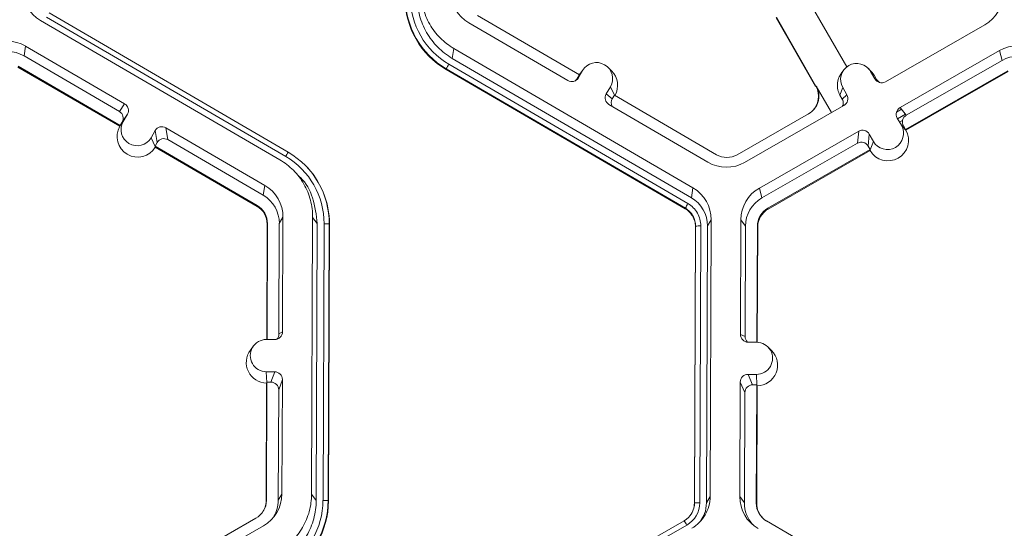
# Model space of a CAD drawing. Units: inches. Extents: x 0 to 217, y 0 to 280.
# Drawn here: x 147 to 151, y 172 to 174 of the extents above; entities that cross this region are included whole.
import ezdxf

# ---------------------------------------------------------------- set-up
doc = ezdxf.new("R2010")
doc.units = ezdxf.units.IN
doc.header["$LTSCALE"] = 10
doc.header["$MEASUREMENT"] = 0
doc.layers.add('CADdetails-9-EXTRAFINE', color=9, linetype='CONTINUOUS', lineweight=0)

msp = doc.modelspace()

# ---------------------------------------------------------------- linework, layer by layer
at = {"layer": 'CADdetails-9-EXTRAFINE'}
for p, q in [((149.9981, 173.8603), (150.1703, 173.5595)), ((147.7048, 173.1658), (146.6543, 173.7773)), ((146.6658, 173.7963), (147.7162, 173.1848)), ((148.9953, 173.5246), (148.547, 173.7856)), ((150.0343, 173.4745), (149.8608, 173.7774)), ((147.6785, 173.1519), (146.628, 173.7635)), ((148.5095, 173.7525), (148.9442, 173.4994)), ((149.8599, 173.7749), (150.0327, 173.4731)), ((150.3396, 173.4942), (150.7763, 173.7441)), ((146.5624, 173.6509), (146.5554, 173.6076)), ((146.9971, 173.3978), (146.5624, 173.6509)), ((146.9744, 173.3636), (146.5554, 173.6076)), ((148.4439, 173.64), (148.4368, 173.5966)), ((148.4439, 173.64), (149.4943, 173.0284)), ((150.4044, 173.3812), (150.841, 173.631)), ((150.8522, 173.5876), (150.841, 173.631)), ((146.5292, 173.5626), (146.9776, 173.3015)), ((148.4219, 173.5709), (149.4723, 172.9593)), ((148.4368, 173.5966), (149.4873, 172.9851)), ((150.4313, 173.3468), (150.8522, 173.5876)), ((146.5286, 173.5588), (146.9756, 173.2986)), ((148.4105, 173.5507), (148.41, 173.5479)), ((149.4605, 172.9363), (148.41, 173.5479)), ((149.4609, 172.9392), (148.4105, 173.5507)), ((148.9862, 173.509), (148.9953, 173.5246)), ((148.9906, 173.5117), (149.0092, 173.5435)), ((148.9949, 173.5244), (149, 173.5319)), ((148.9953, 173.5246), (149.0092, 173.5435)), ((149.0135, 173.5501), (149, 173.5319)), ((149.1361, 173.5424), (149.12, 173.5583)), ((150.1568, 173.5458), (150.1459, 173.5311)), ((150.2762, 173.5413), (150.2632, 173.554)), ((150.2933, 173.5068), (150.275, 173.5387)), ((150.2906, 173.5226), (150.275, 173.5387)), ((150.2906, 173.5226), (150.301, 173.5044)), ((150.878, 173.5424), (150.4277, 173.2847)), ((150.879, 173.5386), (150.43, 173.2818)), ((148.9862, 173.509), (148.9906, 173.5117)), ((150.1027, 173.3587), (150.0359, 173.4753)), ((150.2933, 173.5068), (150.301, 173.5044)), ((149.1315, 173.4723), (149.1129, 173.4405)), ((149.1129, 173.4405), (149.1399, 173.4195)), ((149.1497, 173.4347), (149.1315, 173.4723)), ((149.1491, 173.4351), (149.1399, 173.4195)), ((149.5974, 173.1741), (149.1491, 173.4351)), ((150.1399, 173.4357), (150.1522, 173.4685)), ((150.1399, 173.4357), (150.1501, 173.4179)), ((150.1501, 173.4179), (150.1704, 173.4365)), ((150.1522, 173.4685), (150.1704, 173.4365)), ((146.9744, 173.3636), (146.9971, 173.3978)), ((149.1252, 173.3941), (149.5599, 173.141)), ((149.7212, 173.1404), (150.1578, 173.3902)), ((147.0094, 173.3514), (146.9867, 173.3172)), ((146.9909, 173.3196), (147.0094, 173.3514)), ((150.0022, 173.3533), (149.6884, 173.1738)), ((150.3885, 173.3608), (150.4105, 173.3733)), ((150.3935, 173.3318), (150.4277, 173.3514)), ((150.4044, 173.3812), (150.4313, 173.3468)), ((146.9756, 173.2986), (146.9769, 173.3006)), ((146.9769, 173.3006), (146.9909, 173.3196)), ((146.9776, 173.3015), (146.9769, 173.3006)), ((146.9776, 173.3015), (146.9867, 173.3172)), ((150.41, 173.3029), (150.3917, 173.3348)), ((150.4023, 173.3164), (150.4148, 173.3235)), ((150.4285, 173.2838), (150.41, 173.3029)), ((150.4105, 173.3024), (150.4163, 173.3057)), ((150.4277, 173.2847), (150.4187, 173.3005)), ((147.1132, 173.2484), (147.1317, 173.2802)), ((147.1404, 173.2277), (147.1317, 173.2802)), ((147.6129, 173.0394), (147.1782, 173.2924)), ((147.1782, 173.2924), (147.1869, 173.24)), ((149.7859, 173.0273), (150.2225, 173.2771)), ((150.2179, 173.2247), (150.2225, 173.2771)), ((150.2689, 173.2645), (150.2643, 173.2121)), ((150.2872, 173.2326), (150.2689, 173.2645)), ((150.4285, 173.2838), (150.4277, 173.2847)), ((150.43, 173.2818), (150.4285, 173.2838)), ((147.1315, 173.2106), (147.1132, 173.2484)), ((147.1313, 173.212), (147.1404, 173.2277)), ((147.6059, 172.996), (147.1869, 173.24)), ((149.7971, 172.9839), (150.2179, 173.2247)), ((150.2731, 173.1949), (150.2872, 173.2326)), ((147.1313, 173.212), (147.1315, 173.2106)), ((147.1313, 173.212), (147.5796, 172.951)), ((147.1315, 173.2106), (147.132, 173.2075)), ((147.132, 173.2075), (147.579, 172.9473)), ((150.2733, 173.1964), (149.823, 172.9388)), ((150.2729, 173.1918), (149.824, 172.935)), ((150.2733, 173.1964), (150.2643, 173.2121)), ((150.2731, 173.1949), (150.2729, 173.1918)), ((150.2731, 173.1949), (150.2733, 173.1964)), ((147.789, 173.1289), (147.788, 173.1299)), ((147.7783, 173.0627), (147.7618, 173.0792)), ((147.6129, 173.0394), (147.6059, 172.996)), ((149.4873, 172.9851), (149.4943, 173.0284)), ((149.7859, 173.0273), (149.7971, 172.9839)), ((147.5796, 172.951), (147.579, 172.9473)), ((149.4605, 172.9363), (149.4609, 172.9392)), ((149.4609, 172.9392), (149.4605, 172.9363)), ((149.823, 172.9388), (149.824, 172.935)), ((147.6235, 172.8697), (147.6215, 172.3628)), ((147.6249, 172.8721), (147.6229, 172.3628)), ((147.6249, 172.8721), (147.6235, 172.8697)), ((147.6751, 172.3872), (147.6769, 172.8719)), ((147.693, 172.8994), (147.6769, 172.8719)), ((147.6911, 172.3965), (147.693, 172.8994)), ((147.8187, 171.6837), (147.8233, 172.8989)), ((147.8436, 172.8713), (147.8233, 172.8989)), ((147.839, 171.656), (147.8436, 172.8713)), ((147.8689, 171.656), (147.8735, 172.8711)), ((147.8962, 172.8705), (147.8915, 171.6553)), ((147.8975, 172.8686), (147.8929, 171.6535)), ((147.8962, 172.8705), (147.8975, 172.8686)), ((149.5744, 172.8885), (149.5584, 172.861)), ((149.5744, 172.8885), (149.5698, 171.6733)), ((149.7048, 172.888), (149.7029, 172.3851)), ((149.7048, 172.888), (149.7251, 172.8603)), ((149.5003, 171.6435), (149.5049, 172.8588)), ((149.5013, 171.6454), (149.506, 172.8606)), ((149.506, 172.8606), (149.5049, 172.8588)), ((149.506, 172.8605), (149.5049, 172.8587)), ((149.5286, 172.8611), (149.5239, 171.6459)), ((149.5584, 172.861), (149.5538, 171.6457)), ((149.7251, 172.8603), (149.7232, 172.3756)), ((149.7752, 172.3509), (149.7772, 172.8601)), ((149.777, 172.3508), (149.7789, 172.8577)), ((149.7772, 172.8601), (149.7789, 172.8577)), ((147.6751, 172.3872), (147.6911, 172.3965)), ((147.6202, 172.3628), (147.657, 172.3627)), ((149.7029, 172.3851), (149.7232, 172.3756)), ((149.7735, 172.3509), (149.7367, 172.351)), ((147.5631, 172.3343), (147.5496, 172.3161)), ((149.8391, 172.3146), (149.8229, 172.3306)), ((147.6197, 172.2213), (147.6565, 172.2212)), ((147.6218, 172.1743), (147.6197, 172.2213)), ((147.6403, 172.1755), (147.6565, 172.2212)), ((147.6222, 172.1755), (147.6202, 171.6569)), ((147.6222, 172.1755), (147.6208, 172.1716)), ((147.6222, 172.1755), (147.6403, 172.1755)), ((147.6903, 172.1871), (147.6742, 172.1414)), ((147.6884, 171.6842), (147.6903, 172.1871)), ((149.7021, 172.1757), (149.7002, 171.6728)), ((149.7223, 172.1298), (149.7021, 172.1757)), ((149.773, 172.2094), (149.7362, 172.2095)), ((149.7362, 172.2095), (149.7564, 172.1637)), ((149.7751, 172.1623), (149.773, 172.2094)), ((147.6208, 172.1716), (147.6188, 171.6545)), ((147.6723, 171.6567), (147.6742, 172.1414)), ((149.7745, 172.1636), (149.7564, 172.1637)), ((149.7726, 171.6449), (149.7745, 172.1636)), ((149.7743, 171.6425), (149.7763, 172.1596)), ((149.7763, 172.1596), (149.7745, 172.1636)), ((149.7223, 172.1298), (149.7205, 171.6451)), ((147.6202, 171.6569), (147.6188, 171.6545)), ((147.6884, 171.6842), (147.6723, 171.6567)), ((147.8187, 171.6837), (147.839, 171.656)), ((149.5538, 171.6457), (149.5698, 171.6733)), ((149.7002, 171.6728), (149.7205, 171.6451)), ((147.8915, 171.6553), (147.8929, 171.6535)), ((149.5013, 171.6454), (149.5003, 171.6435)), ((149.7726, 171.6449), (149.7743, 171.6425)), ((147.5744, 171.5782), (147.1241, 171.3206)), ((147.1706, 171.2951), (147.6072, 171.5449)), ((148.4007, 170.9634), (149.4557, 171.5671)), ((149.4669, 171.548), (148.4119, 170.9444)), ((150.2661, 171.305), (149.8178, 171.566))]:
    msp.add_line(p, q, dxfattribs=at)
at = {"layer": 'CADdetails-9-EXTRAFINE', "flags": 128}
msp.add_lwpolyline([(150.2762, 173.5413), (150.2808, 173.5364), (150.2906, 173.5226)], dxfattribs=at)
at = {"layer": 'CADdetails-9-EXTRAFINE'}
for centre, radius, start, end in [((146.7091, 173.9028), 0.1612, 179.7911, 239.7931), ((148.5928, 173.8619), 0.3633, 179.7858, 239.7984), ((148.5927, 173.8637), 0.3621, 179.7858, 239.7984), ((148.5926, 173.8643), 0.3395, 179.7858, 239.7984), ((148.5906, 173.8919), 0.1612, 179.7858, 239.7984), ((150.6962, 173.884), 0.1613, 299.7713, 359.7783), ((146.4813, 173.5114), 0.1614, 59.7957, 119.7664), ((150.9211, 173.4909), 0.1614, 59.7957, 119.7664), ((146.4834, 173.4838), 0.1432, 59.7957, 119.7652), ((150.9233, 173.4633), 0.1432, 59.7957, 119.7652), ((148.7833, 173.354), 0.4215, 149.0357, 152.1797), ((149.0703, 173.5079), 0.0708, 329.7995, 149.788), ((150.2136, 173.5036), 0.0708, 29.7867, 209.7661), ((149.0727, 173.4779), 0.0905, 330.4586, 45.4601), ((148.9613, 173.5288), 0.034, 239.7904, 329.771), ((148.9569, 173.5261), 0.034, 301.8386, 329.7745), ((149.9567, 173.4301), 0.0894, 312.6107, 29.7749), ((150.0195, 173.5045), 0.0334, 296.1676, 299.3034), ((150.3228, 173.5237), 0.034, 209.7982, 299.7831), ((150.3305, 173.5213), 0.034, 209.7929, 252.4982), ((149.1423, 173.4234), 0.0339, 149.7722, 239.8035), ((150.141, 173.4197), 0.0339, 299.7643, 29.7914), ((146.9801, 173.3685), 0.0339, 329.7722, 59.8035), ((149.1693, 173.4024), 0.0339, 149.77, 209.5994), ((146.9573, 173.3343), 0.0339, 329.7722, 59.8035), ((150.0083, 173.3434), 0.0116, 121.8083, 128.6079), ((150.4212, 173.3517), 0.0339, 119.7643, 209.7914), ((150.4482, 173.3173), 0.0339, 119.7643, 209.7914), ((147.052, 173.284), 0.0708, 149.7995, 329.788), ((150.3486, 173.2677), 0.0708, 209.7867, 29.7661), ((147.0544, 173.254), 0.0905, 150.4839, 329.1035), ((147.1611, 173.2631), 0.034, 59.7904, 149.771), ((150.2394, 173.2477), 0.034, 29.7982, 119.7831), ((150.3509, 173.2377), 0.0905, 210.463, 29.0899), ((147.1698, 173.2106), 0.034, 59.7904, 149.771), ((150.2348, 173.1952), 0.034, 29.7982, 119.7831), ((148.0189, 172.9893), 0.3603, 147.1437, 150.667), ((147.534, 172.8718), 0.3621, 359.7858, 59.7984), ((149.6432, 173.2528), 0.0911, 239.7957, 299.7761), ((147.534, 172.8724), 0.3395, 359.7858, 59.7984), ((147.5342, 172.87), 0.3633, 359.7841, 45.4598), ((149.6411, 173.2805), 0.1614, 239.7957, 299.7761), ((147.5318, 172.9), 0.1612, 359.7858, 59.7984), ((149.4132, 172.8891), 0.1612, 359.7911, 59.7931), ((149.866, 172.8874), 0.1613, 119.781, 179.7783), ((147.5339, 172.8724), 0.1431, 359.7858, 59.7984), ((149.8338, 172.7425), 0.4215, 149.0383, 152.1821), ((149.8337, 172.7425), 0.4215, 149.0357, 152.1797), ((149.4154, 172.8615), 0.143, 359.7918, 59.7924), ((149.8682, 172.8598), 0.1431, 119.7823, 179.7783), ((147.534, 172.87), 0.0894, 359.7858, 59.7984), ((147.5339, 172.8724), 0.091, 359.7858, 59.7984), ((149.8682, 172.8598), 0.091, 119.7713, 179.7783), ((149.8684, 172.8574), 0.0894, 119.7713, 179.7783), ((147.8781, 172.6465), 0.2247, 85.4029, 91.1926), ((149.5222, 172.6398), 0.2213, 88.3505, 94.2051), ((149.5222, 172.6398), 0.2213, 88.353, 94.2077), ((147.6571, 172.3966), 0.034, 269.7735, 359.7751), ((147.6199, 172.2921), 0.0707, 89.7666, 269.7987), ((147.6412, 172.3873), 0.0339, 316.1805, 359.7827), ((149.7368, 172.385), 0.034, 179.7891, 269.7994), ((149.7572, 172.3755), 0.0339, 179.7822, 225.6849), ((149.7732, 172.2801), 0.0707, 269.7666, 89.7987), ((147.6222, 172.2621), 0.0905, 143.3775, 269.1181), ((149.7756, 172.2501), 0.0905, 270.4477, 45.4524), ((147.6563, 172.1872), 0.034, 359.7891, 89.7994), ((147.6402, 172.1415), 0.034, 359.7891, 89.7994), ((149.736, 172.1756), 0.034, 89.7735, 179.7751), ((149.7563, 172.1297), 0.034, 89.7735, 179.7751), ((147.5292, 171.6572), 0.091, 299.7713, 359.7783), ((147.5271, 171.6849), 0.1613, 299.7713, 359.7783), ((147.5293, 171.6572), 0.143, 327.4313, 359.7816), ((147.5293, 171.6573), 0.3395, 299.7713, 359.7783), ((147.8735, 171.4313), 0.2247, 85.4029, 91.1926), ((149.8614, 171.6722), 0.1612, 179.7858, 239.7984), ((147.5294, 171.6548), 0.0894, 323.3703, 359.7812), ((147.5294, 171.6567), 0.3622, 299.7713, 359.7783), ((147.5295, 171.6549), 0.3634, 299.7713, 359.7783), ((149.4108, 171.6457), 0.0906, 299.7713, 359.7783), ((149.4107, 171.6463), 0.1132, 299.7713, 359.7783), ((149.4109, 171.6439), 0.0894, 323.3701, 359.7814), ((149.5176, 171.4246), 0.2213, 88.353, 94.2077), ((149.8635, 171.6446), 0.143, 179.7839, 221.3984), ((149.8635, 171.6446), 0.091, 179.7858, 239.7984), ((149.8637, 171.6422), 0.0894, 179.7841, 225.4598), ((149.0529, 171.3175), 0.4739, 29.1127, 31.7856)]:
    msp.add_arc(centre, radius, start, end, dxfattribs=at)
for points, knots in [([(148.4368, 173.5966), (148.4135, 173.6102), (148.3919, 173.6269), (148.3538, 173.6653), (148.3373, 173.687), (148.3105, 173.7339), (148.3001, 173.7591), (148.2863, 173.8113), (148.2829, 173.8384), (148.283, 173.8654)], [5.759674, 5.759674, 5.759674, 5.759674, 6.02143, 6.02143, 6.283185, 6.283185, 6.544941, 6.544941, 6.806696, 6.806696, 6.806696, 6.806696]), ([(148.299, 173.8929), (148.2989, 173.8675), (148.3022, 173.842), (148.3152, 173.7929), (148.3249, 173.7691), (148.3502, 173.725), (148.3657, 173.7046), (148.4016, 173.6685), (148.4219, 173.6528), (148.4439, 173.64)], [5.759674, 5.759674, 5.759674, 5.759674, 6.02143, 6.02143, 6.283185, 6.283185, 6.544941, 6.544941, 6.806696, 6.806696, 6.806696, 6.806696]), ([(150.1466, 173.5306), (150.1432, 173.526), (150.134, 173.5137), (150.1278, 173.4889), (150.1284, 173.4606), (150.1364, 173.4433), (150.1399, 173.4357)], [0, 0, 0, 0, 0.170976, 0.451051, 0.757966, 1, 1, 1, 1]), ([(150.0359, 173.4753), (150.0388, 173.4702), (150.0412, 173.4649), (150.0449, 173.4538), (150.0462, 173.448), (150.0476, 173.4364), (150.0478, 173.4306), (150.0469, 173.4189), (150.0459, 173.413), (150.0412, 173.3962), (150.0358, 173.3854), (150.0215, 173.367), (150.0125, 173.3592), (150.0022, 173.3533)], [0, 0, 0, 0, 0.125, 0.125, 0.25, 0.25, 0.375, 0.375, 0.5, 0.5, 0.75, 0.75, 1, 1, 1, 1]), ([(150.1501, 173.4179), (150.1515, 173.4149), (150.1543, 173.409), (150.1548, 173.3993), (150.1536, 173.3912), (150.1513, 173.3874), (150.1504, 173.386)], [0, 0, 0, 0, 0.271513, 0.542608, 0.823837, 1, 1, 1, 1]), ([(147.8233, 172.8989), (147.8234, 172.9244), (147.8202, 172.9498), (147.8072, 172.999), (147.7974, 173.0228), (147.7722, 173.0669), (147.7566, 173.0873), (147.7208, 173.1234), (147.7005, 173.1391), (147.6785, 173.1519)], [5.759674, 5.759674, 5.759674, 5.759674, 6.02143, 6.02143, 6.283185, 6.283185, 6.544941, 6.544941, 6.806696, 6.806696, 6.806696, 6.806696]), ([(147.7601, 173.0812), (147.7633, 173.0787), (147.7935, 173.0542), (147.8305, 172.9814), (147.8391, 172.9091), (147.8436, 172.8713)], [0, 0, 0, 0, 0.053449, 0.503717, 1, 1, 1, 1]), ([(149.4723, 172.9593), (149.4809, 172.9543), (149.4888, 172.9482), (149.5026, 172.9343), (149.5087, 172.9262), (149.5185, 172.9092), (149.5223, 172.9), (149.5273, 172.8808), (149.5286, 172.871), (149.5286, 172.8611)], [0, 0, 0, 0, 0.25, 0.25, 0.5, 0.5, 0.75, 0.75, 1, 1, 1, 1]), ([(149.5049, 172.8588), (149.5049, 172.8666), (149.5039, 172.8743), (149.501, 172.8857), (149.4997, 172.8894), (149.4967, 172.8967), (149.495, 172.9001), (149.4892, 172.9103), (149.4844, 172.9166), (149.4734, 172.9276), (149.4673, 172.9324), (149.4605, 172.9363)], [0, 0, 0, 0, 0.000523072, 0.000523072, 0.000784609, 0.000784609, 0.001046145, 0.001046145, 0.001569217, 0.001569217, 0.00209229, 0.00209229, 0.00209229, 0.00209229]), ([(149.506, 172.8606), (149.506, 172.8684), (149.505, 172.8763), (149.5009, 172.8917), (149.4979, 172.899), (149.4901, 172.9127), (149.4852, 172.9191), (149.4741, 172.9303), (149.4678, 172.9352), (149.4609, 172.9392)], [0, 0, 0, 0, 0.25, 0.25, 0.5, 0.5, 0.75, 0.75, 1, 1, 1, 1]), ([(147.672, 171.4318), (147.694, 171.4445), (147.7145, 171.46), (147.7506, 171.4958), (147.7663, 171.5161), (147.7919, 171.5601), (147.8018, 171.5838), (147.8152, 171.6329), (147.8186, 171.6583), (147.8187, 171.6837)], [5.759674, 5.759674, 5.759674, 5.759674, 6.02143, 6.02143, 6.283185, 6.283185, 6.544941, 6.544941, 6.806696, 6.806696, 6.806696, 6.806696]), ([(147.839, 171.656), (147.8389, 171.629), (147.8353, 171.602), (147.8211, 171.5499), (147.8105, 171.5247), (147.7833, 171.478), (147.7667, 171.4565), (147.7283, 171.4184), (147.7066, 171.4019), (147.6831, 171.3884)], [5.759674, 5.759674, 5.759674, 5.759674, 6.02143, 6.02143, 6.283185, 6.283185, 6.544941, 6.544941, 6.806696, 6.806696, 6.806696, 6.806696]), ([(149.5698, 171.6733), (149.5698, 171.6592), (149.5679, 171.6452), (149.5605, 171.618), (149.555, 171.6049), (149.5408, 171.5806), (149.5322, 171.5694), (149.5122, 171.5495), (149.5009, 171.541), (149.4887, 171.534)], [5.759674, 5.759674, 5.759674, 5.759674, 6.02143, 6.02143, 6.283185, 6.283185, 6.544941, 6.544941, 6.806696, 6.806696, 6.806696, 6.806696]), ([(149.5538, 171.6457), (149.5525, 171.6295), (149.5503, 171.6013), (149.5349, 171.5778), (149.5285, 171.568)], [0, 0, 0, 0, 0.579254, 1, 1, 1, 1])]:
    msp.add_open_spline(points, degree=3, knots=knots, dxfattribs=at)

doc.saveas('drawing.dxf')
